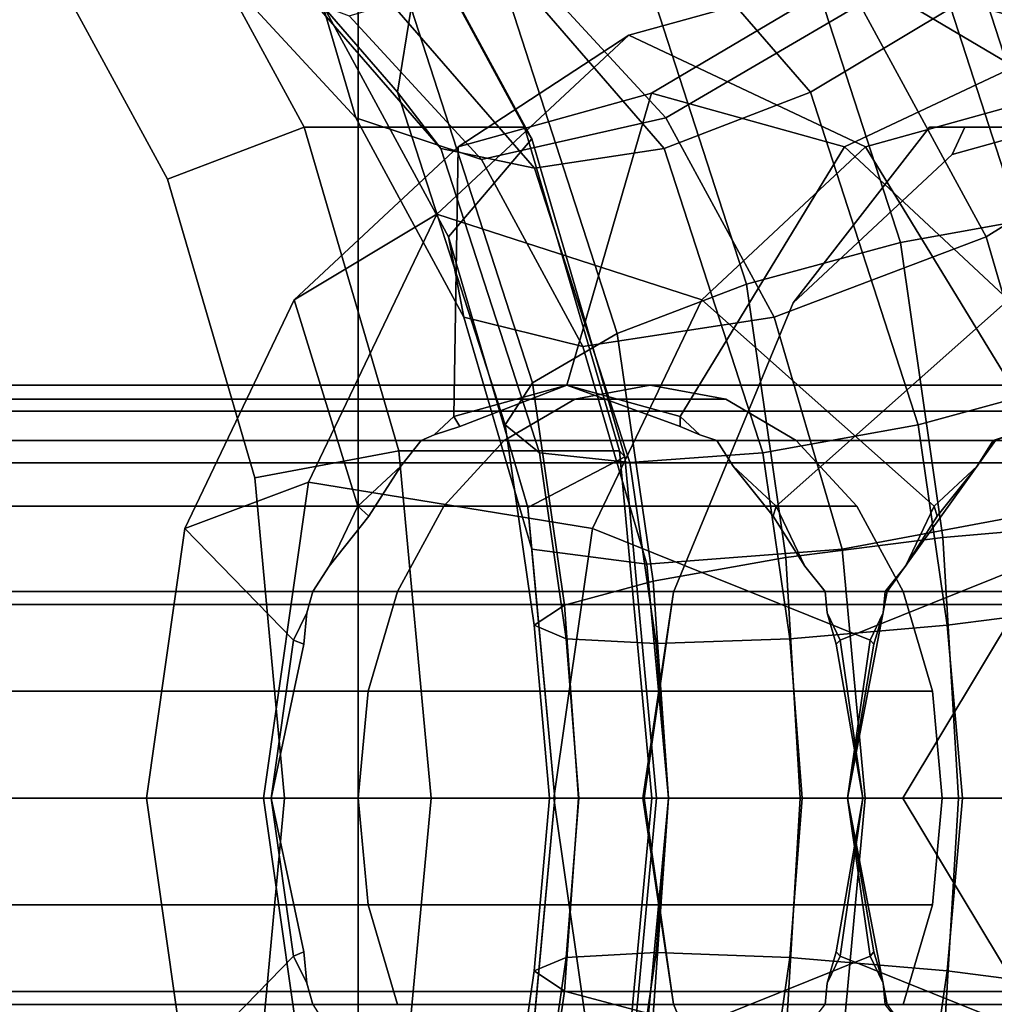
# Model space of a CAD drawing. Extents: x -2400 to 2400, y -3125 to 3125.
# Drawn here: x -1958 to -1949, y -2 to 8 of the extents above; entities that cross this region are included whole.
import ezdxf

# ---------------------------------------------------------------- set-up
doc = ezdxf.new("R2010")
doc.units = 0
doc.header["$MEASUREMENT"] = 0
doc.layers.add('001', color=4, linetype='Continuous')
doc.layers.add('EMPTY4', color=4, linetype='Continuous')

msp = doc.modelspace()

# ---------------------------------------------------------------- linework, layer by layer
at = {"color": 0}
msp.add_line((-1957.165883, 0, 1493.151108), (-1956.031434, 0, 1495.994628), dxfattribs=at)
at = {"layer": '001', "color": 0}
for points in [[(-1948.811342, 11.124811, 1472.661342), (-1947.069917, 5.749208, 1470.919917), (-1948.358325, 5.654118, 1470.04354), (-1950.068641, 10.933692, 1471.753857)], [(-1950.068641, 10.933692, 1471.753857), (-1948.358325, 5.654118, 1470.04354), (-1949.862616, 5.383324, 1469.712616), (-1951.484343, 10.389432, 1471.334343)], [(-1951.484343, 10.389432, 1471.334343), (-1949.862616, 5.383324, 1469.712616), (-1951.353775, 4.978051, 1469.977523), (-1952.842919, 9.574889, 1471.466668)], [(-1956.690639, 10.065515, 1475.314387), (-1954.601557, 7.653251, 1473.225305), (-1954.733881, 6.838708, 1474.583881), (-1956.492755, 8.86968, 1476.342755)], [(-1952.492755, 8.86968, 1480.342755), (-1950.733881, 6.838708, 1478.583881), (-1949.375305, 7.653251, 1478.451557), (-1951.464387, 10.065515, 1480.540639)], [(-1952.842919, 9.574889, 1471.466668), (-1951.353775, 4.978051, 1469.977523), (-1952.604787, 4.5, 1470.797933), (-1953.937539, 8.61407, 1472.130685)], [(-1956.492755, 8.86968, 1476.342755), (-1954.733881, 6.838708, 1474.583881), (-1954.314368, 6.294448, 1475.999583), (-1955.852603, 8.070649, 1477.537819)], [(-1953.687819, 8.070649, 1479.702603), (-1952.149583, 6.294448, 1478.164368), (-1950.733881, 6.838708, 1478.583881), (-1952.492755, 8.86968, 1480.342755)], [(-1953.937539, 8.61407, 1472.130685), (-1952.604787, 4.5, 1470.797933), (-1953.425197, 4.021949, 1472.048945), (-1954.601557, 7.653251, 1473.225305)], [(-1949.375305, 7.653251, 1478.451557), (-1948.198945, 4.021949, 1477.275197), (-1946.947933, 4.5, 1476.454787), (-1948.280685, 8.61407, 1477.787539)], [(-1955.852603, 8.070649, 1477.537819), (-1954.314368, 6.294448, 1475.999583), (-1953.406883, 6.103329, 1477.256883), (-1954.86764, 7.790066, 1478.71764)], [(-1954.86764, 7.790066, 1478.71764), (-1953.406883, 6.103329, 1477.256883), (-1952.149583, 6.294448, 1478.164368), (-1953.687819, 8.070649, 1479.702603)], [(-1952.274668, 6.828427, 1488.386296), (-1954.146455, 6.308644, 1490.209711), (-1952.493953, 7.391036, 1492.548567), (-1950.301018, 8, 1490.412304)], [(-1950.301018, 8, 1490.412304), (-1952.493953, 7.391036, 1492.548567), (-1950.199156, 6.308644, 1494.261726), (-1948.327369, 6.828427, 1492.438312)], [(-1950.40288, 6.308644, 1486.562882), (-1952.274668, 6.828427, 1488.386296), (-1950.301018, 8, 1490.412304), (-1948.108083, 7.391036, 1488.276041)], [(-1948.108083, 7.391036, 1488.276041), (-1950.301018, 8, 1490.412304), (-1948.327369, 6.828427, 1492.438312), (-1946.455581, 6.308644, 1490.614898)], [(-1954.601557, 7.653251, 1473.225305), (-1953.425197, 4.021949, 1472.048945), (-1953.690105, 3.616676, 1473.540105), (-1954.733881, 6.838708, 1474.583881)], [(-1950.733881, 6.838708, 1478.583881), (-1949.690105, 3.616676, 1477.540105), (-1948.198945, 4.021949, 1477.275197), (-1949.375305, 7.653251, 1478.451557)], [(-1954.146455, 6.308644, 1490.209711), (-1955.733279, 4.828427, 1491.755527), (-1954.353034, 5.656854, 1494.359603), (-1952.493953, 7.391036, 1492.548567)], [(-1952.493953, 7.391036, 1492.548567), (-1954.353034, 5.656854, 1494.359603), (-1951.78598, 4.828427, 1495.807542), (-1950.199156, 6.308644, 1494.261726)], [(-1948.816056, 4.828427, 1485.017066), (-1950.40288, 6.308644, 1486.562882), (-1948.108083, 7.391036, 1488.276041), (-1946.249002, 5.656854, 1486.465005)], [(-1954.733881, 6.838708, 1474.583881), (-1953.690105, 3.616676, 1473.540105), (-1953.35918, 3.345882, 1475.044396), (-1954.314368, 6.294448, 1475.999583)], [(-1953.09218, 4, 1487.547096), (-1954.188647, 3.695518, 1488.615228), (-1954.146455, 6.308644, 1490.209711), (-1952.274668, 6.828427, 1488.386296)], [(-1951.995712, 3.695518, 1486.478965), (-1953.09218, 4, 1487.547096), (-1952.274668, 6.828427, 1488.386296), (-1950.40288, 6.308644, 1486.562882)], [(-1952.149583, 6.294448, 1478.164368), (-1951.194396, 3.345882, 1477.20918), (-1949.690105, 3.616676, 1477.540105), (-1950.733881, 6.838708, 1478.583881)], [(-1948.327369, 6.828427, 1492.438312), (-1950.199156, 6.308644, 1494.261726), (-1948.606324, 3.695518, 1494.345643), (-1947.509856, 4, 1493.277512)], [(-1949.579588, 6.5, 1496.530958), (-1950.901814, 4.798092, 1496.58181), (-1952.06043, 1.996506, 1497.710484), (-1952.358881, 0, 1499.05602), (-1950.61828, 0, 1500.842797), (-1948.877679, 0, 1502.629574), (-1947.524792, 1.996506, 1502.366447), (-1946.366176, 4.798092, 1501.237773), (-1946.280729, 6.5, 1499.917331), (-1947.930159, 6.5, 1498.224145)], [(-1944.117899, -4.798092, 1489.973213), (-1945.659567, -6.236187, 1491.47504), (-1946.609583, -6.5, 1492.400504), (-1948.41013, -6.5, 1494.154519), (-1949.360145, -6.236187, 1495.079984), (-1950.901814, -4.798092, 1496.58181), (-1952.06043, -1.996506, 1497.710484), (-1952.344894, 0, 1497.987597), (-1952.06043, 1.996506, 1497.710484), (-1950.901814, 4.798092, 1496.58181), (-1949.360145, 6.236187, 1495.079984), (-1948.41013, 6.5, 1494.154519), (-1946.609583, 6.5, 1492.400504), (-1945.659567, 6.236187, 1491.47504), (-1944.117899, 4.798092, 1489.973213), (-1942.959283, 1.996506, 1488.84454), (-1942.674818, 0, 1488.567426), (-1942.959283, -1.996506, 1488.84454)], [(-1949.239166, 6.5, 1495.360774), (-1949.360145, 6.236187, 1495.079984), (-1950.901814, 4.798092, 1496.58181), (-1949.579588, 6.5, 1496.530958)], [(-1944.203345, 6.5, 1491.293655), (-1945.38204, 6.5, 1491.603329), (-1946.609583, 6.5, 1492.400504), (-1948.41013, 6.5, 1494.154519), (-1949.239166, 6.5, 1495.360774), (-1949.579588, 6.5, 1496.530958), (-1947.930159, 6.5, 1498.224145), (-1946.280729, 6.5, 1499.917331), (-1945.102035, 6.5, 1499.607658), (-1943.874492, 6.5, 1498.810482), (-1942.073945, 6.5, 1497.056467), (-1941.244909, 6.5, 1495.850212), (-1940.904487, 6.5, 1494.680028), (-1942.553916, 6.5, 1492.986841)], [(-1949.360145, 6.236187, 1495.079984), (-1949.239166, 6.5, 1495.360774), (-1948.41013, 6.5, 1494.154519)], [(-1954.188647, 3.695518, 1488.615228), (-1954.377781, 3.519092, 1488.799473), (-1954.504658, 3.464102, 1488.963337), (-1954.702093, 3.216567, 1489.115404), (-1955.118188, 2.828427, 1489.520746), (-1955.733279, 4.828427, 1491.755527), (-1954.146455, 6.308644, 1490.209711)], [(-1951.066172, 2.828427, 1485.573447), (-1951.482267, 3.216567, 1485.978788), (-1951.63945, 3.464102, 1486.172175), (-1951.806579, 3.519092, 1486.29472), (-1951.995712, 3.695518, 1486.478965), (-1950.40288, 6.308644, 1486.562882), (-1948.816056, 4.828427, 1485.017066)], [(-1950.199156, 6.308644, 1494.261726), (-1951.78598, 4.828427, 1495.807542), (-1949.535864, 2.828427, 1495.251161), (-1949.119769, 3.216567, 1494.84582), (-1948.962586, 3.464102, 1494.652433), (-1948.795457, 3.519092, 1494.529889), (-1948.606324, 3.695518, 1494.345643)], [(-1954.314368, 6.294448, 1475.999583), (-1953.35918, 3.345882, 1475.044396), (-1952.482804, 3.250792, 1476.332804), (-1953.406883, 6.103329, 1477.256883)], [(-1953.406883, 6.103329, 1477.256883), (-1952.482804, 3.250792, 1476.332804), (-1951.194396, 3.345882, 1477.20918), (-1952.149583, 6.294448, 1478.164368)], [(-1955.733279, 4.828427, 1491.755527), (-1956.793562, 2.613126, 1492.788408), (-1955.595232, 3.061467, 1495.569699), (-1954.353034, 5.656854, 1494.359603)], [(-1954.353034, 5.656854, 1494.359603), (-1955.595232, 3.061467, 1495.569699), (-1952.846263, 2.613126, 1496.840424), (-1951.78598, 4.828427, 1495.807542)], [(-1948.358325, 5.654118, 1470.04354), (-1947.925681, 2.656678, 1469.610897), (-1949.450206, 2.526063, 1469.300206), (-1949.862616, 5.383324, 1469.712616)], [(-1949.862616, 5.383324, 1469.712616), (-1949.450206, 2.526063, 1469.300206), (-1950.971646, 2.330583, 1469.595394), (-1951.353775, 4.978051, 1469.977523)], [(-1951.353775, 4.978051, 1469.977523), (-1950.971646, 2.330583, 1469.595394), (-1952.258377, 2.1, 1470.451523), (-1952.604787, 4.5, 1470.797933)], [(-1955.118188, 2.828427, 1489.520746), (-1955.396213, 2.247534, 1489.791586), (-1955.553396, 2, 1489.984973), (-1955.612912, 1.794775, 1490.002685), (-1955.739287, 1.530734, 1490.125794), (-1956.793562, 2.613126, 1492.788408), (-1955.733279, 4.828427, 1491.755527)], [(-1951.78598, 4.828427, 1495.807542), (-1952.846263, 2.613126, 1496.840424), (-1950.156963, 1.530734, 1495.856209), (-1950.030588, 1.794775, 1495.7331), (-1950.011325, 2, 1495.674069), (-1949.81389, 2.247534, 1495.522002), (-1949.535864, 2.828427, 1495.251161)], [(-1950.445073, 1.530734, 1484.968399), (-1950.571448, 1.794775, 1485.091508), (-1950.590711, 2, 1485.150539), (-1950.788147, 2.247534, 1485.302606), (-1951.066172, 2.828427, 1485.573447), (-1948.816056, 4.828427, 1485.017066), (-1947.755774, 2.613126, 1483.984185)], [(-1952.604787, 4.5, 1470.797933), (-1952.258377, 2.1, 1470.451523), (-1953.114506, 1.869417, 1471.738254), (-1953.425197, 4.021949, 1472.048945)], [(-1953.425197, 4.021949, 1472.048945), (-1953.114506, 1.869417, 1471.738254), (-1953.409695, 1.673937, 1473.259695), (-1953.690105, 3.616676, 1473.540105)], [(-1949.690105, 3.616676, 1477.540105), (-1949.409695, 1.673937, 1477.259695), (-1947.888254, 1.869417, 1476.964506), (-1948.198945, 4.021949, 1477.275197)], [(-1942.313451, 3.464102, 1501.477961), (-1940.880847, 4, 1500.08238), (-1969.141361, 4, 1471.072152), (-1970.573964, 3.464102, 1472.467732)], [(-1940.880847, 4, 1500.08238), (-1939.448243, 3.464102, 1498.686799), (-1967.708757, 3.464102, 1469.676571), (-1969.141361, 4, 1471.072152)], [(-1954.377781, 3.519092, 1488.799473), (-1954.130667, 3.600398, 1488.618282), (-1953.09218, 4, 1487.547096), (-1947.509856, 4, 1493.277512), (-1948.60786, 3.600398, 1494.287603), (-1948.795457, 3.519092, 1494.529889), (-1948.962586, 3.464102, 1494.652433), (-1954.504658, 3.464102, 1488.963337)], [(-1954.130667, 3.600398, 1488.618282), (-1954.188647, 3.695518, 1488.615228), (-1953.09218, 4, 1487.547096)], [(-1953.09218, 4, 1487.547096), (-1951.995712, 3.695518, 1486.478965), (-1951.994177, 3.600398, 1486.537005)], [(-1951.994177, 3.600398, 1486.537005), (-1951.806579, 3.519092, 1486.29472), (-1951.63945, 3.464102, 1486.172175), (-1946.097379, 3.464102, 1491.861271), (-1946.224256, 3.519092, 1492.025135), (-1946.471369, 3.600398, 1492.206326), (-1947.509856, 4, 1493.277512), (-1953.09218, 4, 1487.547096)], [(-1949.991199, -2, 1495.694729), (-1948.94246, -3.464102, 1494.673093), (-1947.509856, -4, 1493.277512), (-1946.077252, -3.464102, 1491.881931), (-1945.028514, -2, 1490.860295), (-1944.644649, 0, 1490.48635), (-1945.028514, 2, 1490.860295), (-1946.077252, 3.464102, 1491.881931), (-1947.509856, 4, 1493.277512), (-1948.94246, 3.464102, 1494.673093), (-1949.991199, 2, 1495.694729), (-1950.375064, 0, 1496.068674)], [(-1945.288871, 3.247595, 1448.105248), (-1963.171325, 3.247595, 1468.140845), (-1961.483691, 3.75, 1469.065826), (-1946.43243, 3.75, 1452.202313), (-1946.436934, 3.748915, 1452.201279), (-1946.07445, 3.748795, 1451.794476), (-1946.077989, 3.75, 1451.805196), (-1943.889819, 3.75, 1449.353558)], [(-1945.781838, 3.290897, 1454.046512), (-1946.43243, 3.75, 1452.202313), (-1961.483691, 3.75, 1469.065826), (-1961.372977, 3.723775, 1469.088765), (-1960.511557, 3.247595, 1470.792458), (-1945.674515, 3.247595, 1454.168957)], [(-1954.377781, 3.519092, 1488.799473), (-1954.188647, 3.695518, 1488.615228), (-1954.130667, 3.600398, 1488.618282)], [(-1951.994177, 3.600398, 1486.537005), (-1951.995712, 3.695518, 1486.478965), (-1951.806579, 3.519092, 1486.29472)], [(-1953.690105, 3.616676, 1473.540105), (-1953.409695, 1.673937, 1473.259695), (-1953.099003, 1.543322, 1474.784219), (-1953.35918, 3.345882, 1475.044396)], [(-1951.194396, 3.345882, 1477.20918), (-1950.934219, 1.543322, 1476.949003), (-1949.409695, 1.673937, 1477.259695), (-1949.690105, 3.616676, 1477.540105)], [(-1943.36219, 2, 1502.499597), (-1942.313451, 3.464102, 1501.477961), (-1970.573964, 3.464102, 1472.467732), (-1971.622703, 2, 1473.489369)], [(-1939.448243, 3.464102, 1498.686799), (-1938.399504, 2, 1497.665163), (-1966.660018, 2, 1468.654935), (-1967.708757, 3.464102, 1469.676571)], [(-1955.396213, 2.247534, 1489.791586), (-1955.009759, 2.732051, 1489.493935), (-1954.702093, 3.216567, 1489.115404), (-1954.504658, 3.464102, 1488.963337), (-1948.962586, 3.464102, 1494.652433), (-1949.119769, 3.216567, 1494.84582), (-1949.506224, 2.732051, 1495.143471), (-1949.81389, 2.247534, 1495.522002), (-1950.011325, 2, 1495.674069), (-1955.553396, 2, 1489.984973)], [(-1951.482267, 3.216567, 1485.978788), (-1951.095812, 2.732051, 1485.681137), (-1950.788147, 2.247534, 1485.302606), (-1950.590711, 2, 1485.150539), (-1945.04864, 2, 1490.839635), (-1945.205823, 2.247534, 1491.033022), (-1945.592277, 2.732051, 1491.330673), (-1945.899943, 3.216567, 1491.709204), (-1946.097379, 3.464102, 1491.861271), (-1951.63945, 3.464102, 1486.172175)], [(-1947.72338, 2, 1498.02271), (-1949.991199, 2, 1495.694729), (-1948.94246, 3.464102, 1494.673093), (-1946.674641, 3.464102, 1497.001074), (-1944.406822, 3.464102, 1499.329055), (-1945.455561, 2, 1500.350692)], [(-1953.35918, 3.345882, 1475.044396), (-1953.099003, 1.543322, 1474.784219), (-1952.229732, 1.497456, 1476.079732), (-1952.482804, 3.250792, 1476.332804)], [(-1952.482804, 3.250792, 1476.332804), (-1952.229732, 1.497456, 1476.079732), (-1950.934219, 1.543322, 1476.949003), (-1951.194396, 3.345882, 1477.20918)], [(-1946.313048, 1.875, 1447.191421), (-1964.718814, 1.875, 1467.81334), (-1963.768581, 2.35784, 1467.473806), (-1963.514387, 2.660516, 1467.643556), (-1963.171325, 3.247595, 1468.140845), (-1945.288871, 3.247595, 1448.105248)], [(-1945.081234, 1.9, 1455.528018), (-1945.674515, 3.247595, 1454.168957), (-1960.511557, 3.247595, 1470.792458), (-1960.048176, 2.684407, 1471.119062), (-1959.804873, 2.242679, 1471.509838), (-1960.203551, 1.875, 1472.508687), (-1945.067043, 1.875, 1455.549663)], [(-1955.009759, 2.732051, 1489.493935), (-1955.118188, 2.828427, 1489.520746), (-1954.702093, 3.216567, 1489.115404)], [(-1951.482267, 3.216567, 1485.978788), (-1951.066172, 2.828427, 1485.573447), (-1951.095812, 2.732051, 1485.681137)], [(-1949.119769, 3.216567, 1494.84582), (-1949.535864, 2.828427, 1495.251161), (-1949.506224, 2.732051, 1495.143471)], [(-1956.793562, 2.613126, 1492.788408), (-1957.165883, 0, 1493.151108), (-1956.031434, 0, 1495.994628), (-1955.595232, 3.061467, 1495.569699)], [(-1955.595232, 3.061467, 1495.569699), (-1956.031434, 0, 1495.994628), (-1953.218584, 0, 1497.203123), (-1952.846263, 2.613126, 1496.840424)], [(-1955.396213, 2.247534, 1489.791586), (-1955.118188, 2.828427, 1489.520746), (-1955.009759, 2.732051, 1489.493935)], [(-1951.095812, 2.732051, 1485.681137), (-1951.066172, 2.828427, 1485.573447), (-1950.788147, 2.247534, 1485.302606)], [(-1949.535864, 2.828427, 1495.251161), (-1949.81389, 2.247534, 1495.522002), (-1949.506224, 2.732051, 1495.143471)], [(-1955.739287, 1.530734, 1490.125794), (-1955.957388, 0, 1490.338258), (-1957.165883, 0, 1493.151108), (-1956.793562, 2.613126, 1492.788408)], [(-1952.846263, 2.613126, 1496.840424), (-1953.218584, 0, 1497.203123), (-1950.375064, 0, 1496.068674), (-1950.156963, 1.530734, 1495.856209)], [(-1950.226972, 0, 1484.755934), (-1950.445073, 1.530734, 1484.968399), (-1947.755774, 2.613126, 1483.984185), (-1947.702992, 2.242679, 1483.932767), (-1948.711934, 1.875, 1484.305161), (-1949.835475, 0.006294, 1484.600259), (-1949.835801, 0, 1484.599873)], [(-1947.925681, 2.656678, 1469.610897), (-1947.746039, 0, 1469.431255), (-1949.300043, 0, 1469.150043), (-1949.450206, 2.526063, 1469.300206)], [(-1949.450206, 2.526063, 1469.300206), (-1949.300043, 0, 1469.150043), (-1950.832408, 0, 1469.456156), (-1950.971646, 2.330583, 1469.595394)], [(-1950.971646, 2.330583, 1469.595394), (-1950.832408, 0, 1469.456156), (-1952.108369, 0, 1470.301515), (-1952.258377, 2.1, 1470.451523)], [(-1952.258377, 2.1, 1470.451523), (-1952.108369, 0, 1470.301515), (-1952.980969, 0, 1471.604718), (-1953.114506, 1.869417, 1471.738254)], [(-1943.746055, 0, 1502.873542), (-1943.36219, 2, 1502.499597), (-1971.622703, 2, 1473.489369), (-1972.006568, 0, 1473.863313)], [(-1938.399504, 2, 1497.665163), (-1938.015639, 0, 1497.291218), (-1966.276153, 0, 1468.28099), (-1966.660018, 2, 1468.654935)], [(-1955.641394, 1.491334, 1490.089967), (-1955.612912, 1.794775, 1490.002685), (-1955.553396, 2, 1489.984973), (-1950.011325, 2, 1495.674069), (-1950.030588, 1.794775, 1495.7331), (-1950.118587, 1.491334, 1495.759288), (-1950.375064, 0, 1496.068674), (-1955.957388, 0, 1490.338258)], [(-1952.344894, 0, 1497.987597), (-1952.358881, 0, 1499.05602), (-1952.06043, 1.996506, 1497.710484)], [(-1950.571448, 1.794775, 1485.091508), (-1950.48345, 1.491334, 1485.06532), (-1950.226972, 0, 1484.755934), (-1944.644649, 0, 1490.48635), (-1944.960642, 1.491334, 1490.734641), (-1944.989124, 1.794775, 1490.821923), (-1945.04864, 2, 1490.839635), (-1950.590711, 2, 1485.150539)], [(-1948.107245, 0, 1498.396655), (-1950.375064, 0, 1496.068674), (-1949.991199, 2, 1495.694729), (-1947.72338, 2, 1498.02271), (-1945.455561, 2, 1500.350692), (-1945.839426, 0, 1500.724636)], [(-1946.687923, 0, 1446.856937), (-1965.551628, 0, 1467.991934), (-1964.718814, 1.875, 1467.81334), (-1946.313048, 1.875, 1447.191421)], [(-1945.172115, 0.384502, 1456.267158), (-1945.049385, 1.05304, 1455.860633), (-1945.067043, 1.875, 1455.549663), (-1960.203551, 1.875, 1472.508687), (-1960.527958, 0.006294, 1473.624117), (-1960.526699, 0, 1473.625239), (-1945.100048, 0, 1456.341137)], [(-1953.114506, 1.869417, 1471.738254), (-1952.980969, 0, 1471.604718), (-1953.259841, 0, 1473.109841), (-1953.409695, 1.673937, 1473.259695)], [(-1932.154561, 0, 1469.630051), (-1949.836564, 0, 1484.598971), (-1949.835475, 0.006294, 1484.600259), (-1948.711934, 1.875, 1484.305161), (-1931.362494, 1.875, 1469.617776), (-1931.672896, 1.05304, 1469.591983), (-1932.082495, 0.384502, 1469.70403)], [(-1949.409695, 1.673937, 1477.259695), (-1949.259841, 0, 1477.109841), (-1947.754718, 0, 1476.830969), (-1947.888254, 1.869417, 1476.964506)], [(-1955.641394, 1.491334, 1490.089967), (-1955.739287, 1.530734, 1490.125794), (-1955.612912, 1.794775, 1490.002685)], [(-1950.571448, 1.794775, 1485.091508), (-1950.445073, 1.530734, 1484.968399), (-1950.48345, 1.491334, 1485.06532)], [(-1950.030588, 1.794775, 1495.7331), (-1950.156963, 1.530734, 1495.856209), (-1950.118587, 1.491334, 1495.759288)], [(-1953.409695, 1.673937, 1473.259695), (-1953.259841, 0, 1473.109841), (-1952.97863, 0, 1474.663845), (-1953.099003, 1.543322, 1474.784219)], [(-1950.934219, 1.543322, 1476.949003), (-1950.813845, 0, 1476.82863), (-1949.259841, 0, 1477.109841), (-1949.409695, 1.673937, 1477.259695)], [(-1955.957388, 0, 1490.338258), (-1955.739287, 1.530734, 1490.125794), (-1955.641394, 1.491334, 1490.089967)], [(-1953.099003, 1.543322, 1474.784219), (-1952.97863, 0, 1474.663845), (-1952.108369, 0, 1475.958369), (-1952.229732, 1.497456, 1476.079732)], [(-1952.229732, 1.497456, 1476.079732), (-1952.108369, 0, 1475.958369), (-1950.813845, 0, 1476.82863), (-1950.934219, 1.543322, 1476.949003)], [(-1950.48345, 1.491334, 1485.06532), (-1950.445073, 1.530734, 1484.968399), (-1950.226972, 0, 1484.755934)], [(-1950.156963, 1.530734, 1495.856209), (-1950.375064, 0, 1496.068674), (-1950.118587, 1.491334, 1495.759288)], [(-1943.36219, -2, 1502.499597), (-1943.746055, 0, 1502.873542), (-1972.006568, 0, 1473.863313), (-1971.622703, -2, 1473.489369)], [(-1938.015639, 0, 1497.291218), (-1938.399504, -2, 1497.665163), (-1966.660018, -2, 1468.654935), (-1966.276153, 0, 1468.28099)], [(-1946.313048, -1.875, 1447.191421), (-1964.718814, -1.875, 1467.81334), (-1965.551628, 0, 1467.991934), (-1946.687923, 0, 1446.856937)], [(-1945.049385, -1.05304, 1455.860633), (-1945.172115, -0.384502, 1456.267158), (-1945.100048, 0, 1456.341137), (-1960.526699, 0, 1473.625239), (-1960.527958, -0.006294, 1473.624117), (-1960.203551, -1.875, 1472.508687), (-1945.067043, -1.875, 1455.549663)], [(-1955.957388, 0, 1490.338258), (-1955.739287, -1.530734, 1490.125794), (-1956.793562, -2.613126, 1492.788408), (-1957.165883, 0, 1493.151108)], [(-1957.165883, 0, 1493.151108), (-1956.793562, -2.613126, 1492.788408), (-1955.595232, -3.061467, 1495.569699), (-1956.031434, 0, 1495.994628)], [(-1956.031434, 0, 1495.994628), (-1955.595232, -3.061467, 1495.569699), (-1952.846263, -2.613126, 1496.840424), (-1953.218584, 0, 1497.203123)], [(-1955.641394, -1.491334, 1490.089967), (-1955.739287, -1.530734, 1490.125794), (-1955.957388, 0, 1490.338258)], [(-1955.612912, -1.794775, 1490.002685), (-1955.641394, -1.491334, 1490.089967), (-1955.957388, 0, 1490.338258), (-1950.375064, 0, 1496.068674), (-1950.118587, -1.491334, 1495.759288), (-1950.030588, -1.794775, 1495.7331), (-1950.011325, -2, 1495.674069), (-1955.553396, -2, 1489.984973)], [(-1953.409695, -1.673937, 1473.259695), (-1953.259841, 0, 1473.109841), (-1952.980969, 0, 1471.604718), (-1953.114506, -1.869417, 1471.738254)], [(-1953.099003, -1.543322, 1474.784219), (-1952.97863, 0, 1474.663845), (-1953.259841, 0, 1473.109841), (-1953.409695, -1.673937, 1473.259695)], [(-1953.218584, 0, 1497.203123), (-1952.846263, -2.613126, 1496.840424), (-1950.156963, -1.530734, 1495.856209), (-1950.375064, 0, 1496.068674)], [(-1953.114506, -1.869417, 1471.738254), (-1952.980969, 0, 1471.604718), (-1952.108369, 0, 1470.301515), (-1952.258377, -2.1, 1470.451523)], [(-1952.229732, -1.497456, 1476.079732), (-1952.108369, 0, 1475.958369), (-1952.97863, 0, 1474.663845), (-1953.099003, -1.543322, 1474.784219)], [(-1952.358881, 0, 1499.05602), (-1952.06043, -1.996506, 1497.710484), (-1950.901814, -4.798092, 1496.58181), (-1949.579588, -6.5, 1496.530958), (-1947.930159, -6.5, 1498.224145), (-1946.280729, -6.5, 1499.917331), (-1946.366176, -4.798092, 1501.237773), (-1947.524792, -1.996506, 1502.366447), (-1948.877679, 0, 1502.629574), (-1950.61828, 0, 1500.842797)], [(-1952.358881, 0, 1499.05602), (-1952.344894, 0, 1497.987597), (-1952.06043, -1.996506, 1497.710484)], [(-1952.258377, -2.1, 1470.451523), (-1952.108369, 0, 1470.301515), (-1950.832408, 0, 1469.456156), (-1950.971646, -2.330583, 1469.595394)], [(-1950.934219, -1.543322, 1476.949003), (-1950.813845, 0, 1476.82863), (-1952.108369, 0, 1475.958369), (-1952.229732, -1.497456, 1476.079732)], [(-1950.971646, -2.330583, 1469.595394), (-1950.832408, 0, 1469.456156), (-1949.300043, 0, 1469.150043), (-1949.450206, -2.526063, 1469.300206)], [(-1949.409695, -1.673937, 1477.259695), (-1949.259841, 0, 1477.109841), (-1950.813845, 0, 1476.82863), (-1950.934219, -1.543322, 1476.949003)], [(-1950.48345, -1.491334, 1485.06532), (-1950.571448, -1.794775, 1485.091508), (-1950.590711, -2, 1485.150539), (-1945.04864, -2, 1490.839635), (-1944.989124, -1.794775, 1490.821923), (-1944.960642, -1.491334, 1490.734641), (-1944.644649, 0, 1490.48635), (-1950.226972, 0, 1484.755934)], [(-1950.226972, 0, 1484.755934), (-1950.445073, -1.530734, 1484.968399), (-1950.48345, -1.491334, 1485.06532)], [(-1950.445073, -1.530734, 1484.968399), (-1950.226972, 0, 1484.755934), (-1949.835801, 0, 1484.599873), (-1949.835475, -0.006294, 1484.600259), (-1948.711934, -1.875, 1484.305161), (-1947.702992, -2.242679, 1483.932767), (-1947.755774, -2.613126, 1483.984185)], [(-1950.375064, 0, 1496.068674), (-1950.156963, -1.530734, 1495.856209), (-1950.118587, -1.491334, 1495.759288)], [(-1947.72338, -2, 1498.02271), (-1949.991199, -2, 1495.694729), (-1950.375064, 0, 1496.068674), (-1948.107245, 0, 1498.396655), (-1945.839426, 0, 1500.724636), (-1945.455561, -2, 1500.350692)], [(-1949.835475, 0.006294, 1484.600259), (-1949.836564, 0, 1484.598971), (-1949.835475, -0.006294, 1484.600259), (-1949.835801, 0, 1484.599873)], [(-1931.362494, -1.875, 1469.617776), (-1948.711934, -1.875, 1484.305161), (-1949.835475, -0.006294, 1484.600259), (-1949.836564, 0, 1484.598971), (-1932.154561, 0, 1469.630051), (-1932.082495, -0.384502, 1469.70403), (-1931.672896, -1.05304, 1469.591983)], [(-1949.450206, -2.526063, 1469.300206), (-1949.300043, 0, 1469.150043), (-1947.746039, 0, 1469.431255), (-1947.925681, -2.656678, 1469.610897)], [(-1947.888254, -1.869417, 1476.964506), (-1947.754718, 0, 1476.830969), (-1949.259841, 0, 1477.109841), (-1949.409695, -1.673937, 1477.259695)], [(-1955.612912, -1.794775, 1490.002685), (-1955.739287, -1.530734, 1490.125794), (-1955.641394, -1.491334, 1490.089967)], [(-1952.482804, -3.250792, 1476.332804), (-1952.229732, -1.497456, 1476.079732), (-1953.099003, -1.543322, 1474.784219), (-1953.35918, -3.345882, 1475.044396)], [(-1951.194396, -3.345882, 1477.20918), (-1950.934219, -1.543322, 1476.949003), (-1952.229732, -1.497456, 1476.079732), (-1952.482804, -3.250792, 1476.332804)], [(-1950.48345, -1.491334, 1485.06532), (-1950.445073, -1.530734, 1484.968399), (-1950.571448, -1.794775, 1485.091508)], [(-1950.156963, -1.530734, 1495.856209), (-1950.030588, -1.794775, 1495.7331), (-1950.118587, -1.491334, 1495.759288)], [(-1955.739287, -1.530734, 1490.125794), (-1955.612912, -1.794775, 1490.002685), (-1955.553396, -2, 1489.984973), (-1955.396213, -2.247534, 1489.791586), (-1955.118188, -2.828427, 1489.520746), (-1955.733279, -4.828427, 1491.755527), (-1956.793562, -2.613126, 1492.788408)], [(-1953.35918, -3.345882, 1475.044396), (-1953.099003, -1.543322, 1474.784219), (-1953.409695, -1.673937, 1473.259695), (-1953.690105, -3.616676, 1473.540105)], [(-1952.846263, -2.613126, 1496.840424), (-1951.78598, -4.828427, 1495.807542), (-1949.535864, -2.828427, 1495.251161), (-1949.81389, -2.247534, 1495.522002), (-1950.011325, -2, 1495.674069), (-1950.030588, -1.794775, 1495.7331), (-1950.156963, -1.530734, 1495.856209)], [(-1949.690105, -3.616676, 1477.540105), (-1949.409695, -1.673937, 1477.259695), (-1950.934219, -1.543322, 1476.949003), (-1951.194396, -3.345882, 1477.20918)], [(-1951.066172, -2.828427, 1485.573447), (-1950.788147, -2.247534, 1485.302606), (-1950.590711, -2, 1485.150539), (-1950.571448, -1.794775, 1485.091508), (-1950.445073, -1.530734, 1484.968399), (-1947.755774, -2.613126, 1483.984185), (-1948.816056, -4.828427, 1485.017066)], [(-1953.690105, -3.616676, 1473.540105), (-1953.409695, -1.673937, 1473.259695), (-1953.114506, -1.869417, 1471.738254), (-1953.425197, -4.021949, 1472.048945)], [(-1948.198945, -4.021949, 1477.275197), (-1947.888254, -1.869417, 1476.964506), (-1949.409695, -1.673937, 1477.259695), (-1949.690105, -3.616676, 1477.540105)], [(-1945.288871, -3.247595, 1448.105248), (-1963.171325, -3.247595, 1468.140845), (-1963.514387, -2.660516, 1467.643556), (-1963.768581, -2.35784, 1467.473806), (-1964.718814, -1.875, 1467.81334), (-1946.313048, -1.875, 1447.191421)], [(-1945.081234, -1.9, 1455.528018), (-1945.067043, -1.875, 1455.549663), (-1960.203551, -1.875, 1472.508687), (-1959.804873, -2.242679, 1471.509838), (-1960.048176, -2.684407, 1471.119062), (-1960.511557, -3.247595, 1470.792458), (-1945.674515, -3.247595, 1454.168957)], [(-1953.425197, -4.021949, 1472.048945), (-1953.114506, -1.869417, 1471.738254), (-1952.258377, -2.1, 1470.451523), (-1952.604787, -4.5, 1470.797933)]]:
    msp.add_polyline3d(points, close=True, dxfattribs=at)
at = {"layer": 'EMPTY4', "color": 4}
for points in [[(-1955.113573, -11.211472, 1490.984389), (-1955.113573, 0, 1490.984389), (-1955.113573, 11.211472, 1490.984389), (-1955.82068, 12.293864, 1490.277282), (-1957.956002, 12.293864, 1488.141959), (-1958.160906, 12.055249, 1487.937056), (-1958.521398, 10.013458, 1487.576564), (-1959.621379, 8.344085, 1486.476583), (-1961.123981, 7.733052, 1484.973981), (-1962.626583, 8.344085, 1483.471379), (-1963.726564, 10.013458, 1482.371398), (-1964.087056, 12.055249, 1482.010906), (-1964.291959, 12.293864, 1481.806002), (-1966.427282, 12.293864, 1479.67068), (-1967.134389, 11.211472, 1478.963573), (-1967.134389, 0, 1478.963573), (-1967.134389, -11.211472, 1478.963573)], [(-1955.113573, 11.211472, 1490.984389), (-1955.113573, 0, 1490.984389), (-1955.017197, 1.035276, 1490.888012), (-1954.734636, 2, 1490.605451), (-1954.285146, 2.828427, 1490.155961), (-1953.69936, 3.464102, 1489.570175), (-1953.017197, 3.863703, 1488.888012), (-1952.285146, 4, 1488.155961), (-1951.553095, 3.863703, 1487.423911), (-1950.870933, 3.464102, 1486.741748), (-1950.285146, 2.828427, 1486.155961), (-1949.835656, 2, 1485.706472), (-1949.553095, 1.035276, 1485.423911), (-1949.456719, 0, 1485.327534), (-1949.553095, -1.035276, 1485.423911), (-1949.835656, -2, 1485.706472)], [(-1960.066372, 10.384832, 1471.895556), (-1958.310276, 8.47918, 1470.139461), (-1956.962776, 5.995686, 1468.791961), (-1956.115703, 3.103595, 1467.944887), (-1955.826782, 0, 1467.655966), (-1956.115703, -3.103595, 1467.944887), (-1956.962776, -5.995686, 1468.791961), (-1958.310276, -8.47918, 1470.139461)], [(-1954.734636, -2, 1490.605451), (-1955.017197, -1.035276, 1490.888012), (-1955.113573, 0, 1490.984389), (-1955.113573, -11.211472, 1490.984389)]]:
    msp.add_polyline3d(points, dxfattribs=at)
for points in [[(-1955.460637, 7.689786, 1474.105471), (-1957.053244, 9.418026, 1475.698078), (-1956.503253, 8.07083, 1477.348049), (-1955.13846, 6.589805, 1475.983256)], [(-1952.133256, 6.589805, 1478.98846), (-1953.498049, 8.07083, 1480.353253), (-1951.848078, 9.418026, 1480.903244), (-1950.255471, 7.689786, 1479.310637)], [(-1955.638013, 6.5, 1468.881411), (-1956.962776, 5.995686, 1468.791961), (-1958.310276, 8.47918, 1470.139461), (-1957.098855, 9.192388, 1470.342253)], [(-1957.098855, 9.192388, 1470.342253), (-1954.963532, 9.192388, 1472.477575), (-1953.502691, 6.5, 1471.016734), (-1955.638013, 6.5, 1468.881411)], [(-1954.869806, 9.03516, 1472.793656), (-1953.43395, 6.388823, 1471.357801), (-1953.502691, 6.5, 1471.016734), (-1954.963532, 9.192388, 1472.477575)], [(-1954.869806, 9.03516, 1472.793656), (-1955.460637, 7.689786, 1474.105471), (-1954.238586, 5.4375, 1472.883421), (-1953.43395, 6.388823, 1471.357801)], [(-1949.033421, 5.4375, 1478.088586), (-1950.255471, 7.689786, 1479.310637), (-1948.943656, 9.03516, 1478.719806), (-1947.507801, 6.388823, 1477.28395)], [(-1955.13846, 6.589805, 1475.983256), (-1956.503253, 8.07083, 1477.348049), (-1955.201962, 7.577722, 1479.051962), (-1953.920554, 6.187184, 1477.770554)], [(-1953.920554, 6.187184, 1477.770554), (-1955.201962, 7.577722, 1479.051962), (-1953.498049, 8.07083, 1480.353253), (-1952.133256, 6.589805, 1478.98846)], [(-1954.238586, 5.4375, 1472.883421), (-1955.460637, 7.689786, 1474.105471), (-1955.13846, 6.589805, 1475.983256), (-1954.091217, 4.659696, 1474.936013)], [(-1951.086013, 4.659696, 1477.941217), (-1952.133256, 6.589805, 1478.98846), (-1950.255471, 7.689786, 1479.310637), (-1949.033421, 5.4375, 1478.088586)], [(-1954.091217, 4.659696, 1474.936013), (-1955.13846, 6.589805, 1475.983256), (-1953.920554, 6.187184, 1477.770554), (-1952.937295, 4.375, 1476.787295)], [(-1952.937295, 4.375, 1476.787295), (-1953.920554, 6.187184, 1477.770554), (-1952.133256, 6.589805, 1478.98846), (-1951.086013, 4.659696, 1477.941217)], [(-1954.71969, 3.364648, 1467.963088), (-1956.115703, 3.103595, 1467.944887), (-1956.962776, 5.995686, 1468.791961), (-1955.638013, 6.5, 1468.881411)], [(-1955.638013, 6.5, 1468.881411), (-1953.502691, 6.5, 1471.016734), (-1952.584367, 3.364648, 1470.09841), (-1954.71969, 3.364648, 1467.963088)], [(-1953.43395, 6.388823, 1471.357801), (-1952.531334, 3.307098, 1470.455185), (-1952.584367, 3.364648, 1470.09841), (-1953.502691, 6.5, 1471.016734)], [(-1953.43395, 6.388823, 1471.357801), (-1954.238586, 5.4375, 1472.883421), (-1953.470373, 2.814657, 1472.115208), (-1952.531334, 3.307098, 1470.455185)], [(-1948.265208, 2.814657, 1477.320373), (-1949.033421, 5.4375, 1478.088586), (-1947.507801, 6.388823, 1477.28395), (-1946.605185, 3.307098, 1476.381334)], [(-1953.470373, 2.814657, 1472.115208), (-1954.238586, 5.4375, 1472.883421), (-1954.091217, 4.659696, 1474.936013), (-1953.432893, 2.412036, 1474.277689)], [(-1950.427689, 2.412036, 1477.282893), (-1951.086013, 4.659696, 1477.941217), (-1949.033421, 5.4375, 1478.088586), (-1948.265208, 2.814657, 1477.320373)], [(-1953.432893, 2.412036, 1474.277689), (-1954.091217, 4.659696, 1474.936013), (-1952.937295, 4.375, 1476.787295), (-1952.319193, 2.264667, 1476.169193)], [(-1952.319193, 2.264667, 1476.169193), (-1952.937295, 4.375, 1476.787295), (-1951.086013, 4.659696, 1477.941217), (-1950.427689, 2.412036, 1477.282893)], [(-1964.305961, 4, 1476.135146), (-1952.285146, 4, 1488.155961), (-1953.017197, 3.863703, 1488.888012), (-1965.038012, 3.863703, 1476.867197)], [(-1963.573911, 3.863703, 1475.403095), (-1951.553095, 3.863703, 1487.423911), (-1952.285146, 4, 1488.155961), (-1964.305961, 4, 1476.135146)], [(-1965.038012, 3.863703, 1476.867197), (-1953.017197, 3.863703, 1488.888012), (-1953.69936, 3.464102, 1489.570175), (-1965.720175, 3.464102, 1477.54936)], [(-1962.891748, 3.464102, 1474.720933), (-1950.870933, 3.464102, 1486.741748), (-1951.553095, 3.863703, 1487.423911), (-1963.573911, 3.863703, 1475.403095)], [(-1965.720175, 3.464102, 1477.54936), (-1953.69936, 3.464102, 1489.570175), (-1954.285146, 2.828427, 1490.155961), (-1966.305961, 2.828427, 1478.135146)], [(-1962.305961, 2.828427, 1474.135146), (-1950.285146, 2.828427, 1486.155961), (-1950.870933, 3.464102, 1486.741748), (-1962.891748, 3.464102, 1474.720933)], [(-1954.406466, 0, 1467.649865), (-1955.826782, 0, 1467.655966), (-1956.115703, 3.103595, 1467.944887), (-1954.71969, 3.364648, 1467.963088)], [(-1954.71969, 3.364648, 1467.963088), (-1952.584367, 3.364648, 1470.09841), (-1952.271144, 0, 1469.785187), (-1954.406466, 0, 1467.649865)], [(-1952.531334, 3.307098, 1470.455185), (-1952.223468, 0, 1470.147319), (-1952.271144, 0, 1469.785187), (-1952.584367, 3.364648, 1470.09841)], [(-1952.531334, 3.307098, 1470.455185), (-1953.470373, 2.814657, 1472.115208), (-1953.20835, 0, 1471.853185), (-1952.223468, 0, 1470.147319)], [(-1966.305961, 2.828427, 1478.135146), (-1954.285146, 2.828427, 1490.155961), (-1954.734636, 2, 1490.605451), (-1966.755451, 2, 1478.584636)], [(-1961.856472, 2, 1473.685656), (-1949.835656, 2, 1485.706472), (-1950.285146, 2.828427, 1486.155961), (-1962.305961, 2.828427, 1474.135146)], [(-1953.20835, 0, 1471.853185), (-1953.470373, 2.814657, 1472.115208), (-1953.432893, 2.412036, 1474.277689), (-1953.20835, 0, 1474.053147)], [(-1950.203147, 0, 1477.05835), (-1950.427689, 2.412036, 1477.282893), (-1948.265208, 2.814657, 1477.320373), (-1948.003185, 0, 1477.05835)], [(-1953.20835, 0, 1474.053147), (-1953.432893, 2.412036, 1474.277689), (-1952.319193, 2.264667, 1476.169193), (-1952.108369, 0, 1475.958369)], [(-1952.108369, 0, 1475.958369), (-1952.319193, 2.264667, 1476.169193), (-1950.427689, 2.412036, 1477.282893), (-1950.203147, 0, 1477.05835)], [(-1966.755451, 2, 1478.584636), (-1954.734636, 2, 1490.605451), (-1955.017197, 1.035276, 1490.888012), (-1967.038012, 1.035276, 1478.867197)], [(-1961.573911, 1.035276, 1473.403095), (-1949.553095, 1.035276, 1485.423911), (-1949.835656, 2, 1485.706472), (-1961.856472, 2, 1473.685656)], [(-1967.038012, 1.035276, 1478.867197), (-1955.017197, 1.035276, 1490.888012), (-1955.113573, 0, 1490.984389), (-1967.134389, 0, 1478.963573)], [(-1961.477534, 0, 1473.306719), (-1949.456719, 0, 1485.327534), (-1949.553095, 1.035276, 1485.423911), (-1961.573911, 1.035276, 1473.403095)], [(-1967.134389, 0, 1478.963573), (-1955.113573, 0, 1490.984389), (-1955.017197, -1.035276, 1490.888012), (-1967.038012, -1.035276, 1478.867197)], [(-1961.573911, -1.035276, 1473.403095), (-1949.553095, -1.035276, 1485.423911), (-1949.456719, 0, 1485.327534), (-1961.477534, 0, 1473.306719)], [(-1954.71969, -3.364648, 1467.963088), (-1956.115703, -3.103595, 1467.944887), (-1955.826782, 0, 1467.655966), (-1954.406466, 0, 1467.649865)], [(-1954.406466, 0, 1467.649865), (-1952.271144, 0, 1469.785187), (-1952.584367, -3.364648, 1470.09841), (-1954.71969, -3.364648, 1467.963088)], [(-1952.223468, 0, 1470.147319), (-1953.20835, 0, 1471.853185), (-1953.470373, -2.814657, 1472.115208), (-1952.531334, -3.307098, 1470.455185)], [(-1953.470373, -2.814657, 1472.115208), (-1953.20835, 0, 1471.853185), (-1953.20835, 0, 1474.053147), (-1953.432893, -2.412036, 1474.277689)], [(-1953.432893, -2.412036, 1474.277689), (-1953.20835, 0, 1474.053147), (-1952.108369, 0, 1475.958369), (-1952.319193, -2.264667, 1476.169193)], [(-1952.223468, 0, 1470.147319), (-1952.531334, -3.307098, 1470.455185), (-1952.584367, -3.364648, 1470.09841), (-1952.271144, 0, 1469.785187)], [(-1952.319193, -2.264667, 1476.169193), (-1952.108369, 0, 1475.958369), (-1950.203147, 0, 1477.05835), (-1950.427689, -2.412036, 1477.282893)], [(-1950.427689, -2.412036, 1477.282893), (-1950.203147, 0, 1477.05835), (-1948.003185, 0, 1477.05835), (-1948.265208, -2.814657, 1477.320373)], [(-1967.038012, -1.035276, 1478.867197), (-1955.017197, -1.035276, 1490.888012), (-1954.734636, -2, 1490.605451), (-1966.755451, -2, 1478.584636)], [(-1961.856472, -2, 1473.685656), (-1949.835656, -2, 1485.706472), (-1949.553095, -1.035276, 1485.423911), (-1961.573911, -1.035276, 1473.403095)]]:
    msp.add_polyline3d(points, close=True, dxfattribs=at)

doc.saveas('drawing.dxf')
